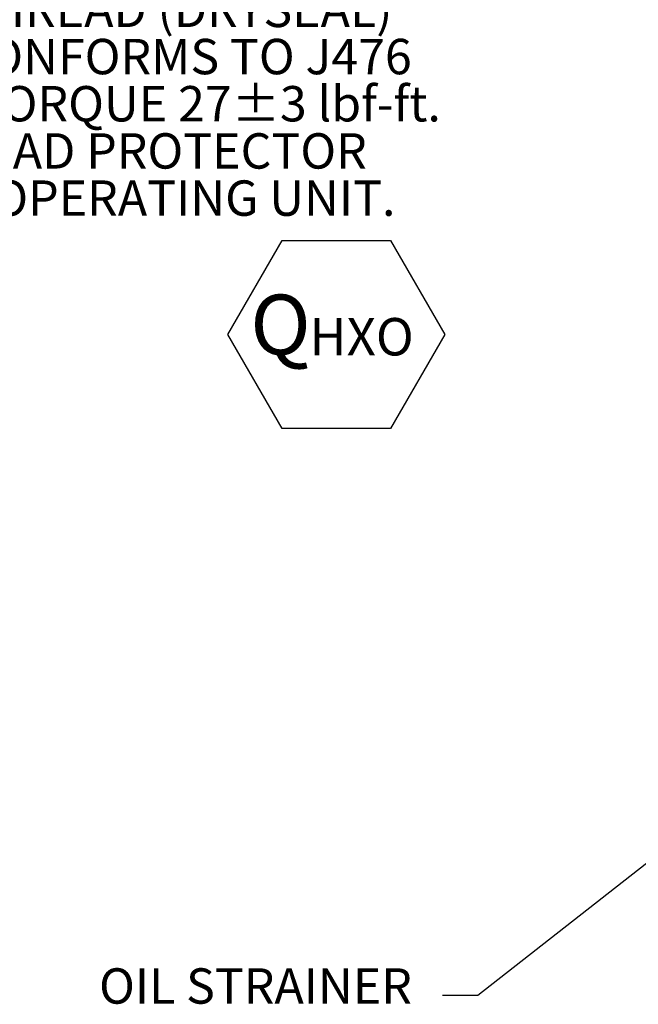
# Model space of a CAD drawing. Units: millimetres. Extents: x 11 to 1180, y 5 to 832.
# Drawn here: x 403 to 455, y 114 to 197 of the extents above; entities that cross this region are included whole.
import ezdxf

# ---------------------------------------------------------------- set-up
doc = ezdxf.new("R2010")
doc.units = ezdxf.units.MM
doc.layers.add('SLD-0', color=7, linetype='Continuous')
doc.styles.add('SLDTEXTSTYLE0', font='TXT', dxfattribs={"width": 0.605})
doc.dimstyles.new('SLDDIMSTYLE0', dxfattribs={"dimtxt": 0, "dimasz": 3, "dimexe": 0, "dimexo": 0.0625, "dimgap": 0, "dimtad": 0, "dimtih": 1, "dimtoh": 1, "dimdec": 0, "dimrnd": 1e-09, "dimzin": 0, "dimdsep": 46, "dimtxsty": 'Standard', "dimsah": 1, "dimcen": 0.09, "dimadec": 0, "dimazin": 0, "dimtfac": 3, "dimtdec": 0, "dimtofl": 0, "dimtmove": 0, "dimatfit": 3, "dimfxl": 1, "dimfrac": 2, "dimtolj": 1, "dimtzin": 0, "dimarcsym": 0})

# ---------------------------------------------------------------- blocks, each defined once
blk = doc.blocks.new('SW_SYMBOL_MOD_BOX2')
at = {"layer": 'SLD-0', "color": 0}
for p, q in [((200, 200), (200, 800)), ((200, 800), (800, 800)), ((200, 200), (800, 800)), ((200, 800), (800, 200)), ((800, 800), (800, 200)), ((200, 200), (800, 200))]:
    blk.add_line(p, q, dxfattribs=at)
blk = doc.blocks.new('SW_NOTE_18')
at = {"layer": 'SLD-0', "color": 0}
for p, q in [((-18.471, -32.626), (-13.875, -24.665)), ((-13.875, -24.665), (-4.682, -24.665)), ((-4.682, -24.665), (-0.085, -32.626)), ((-13.875, -40.588), (-18.471, -32.626)), ((-0.085, -32.626), (-4.682, -40.588)), ((-4.682, -40.588), (-13.875, -40.588))]:
    blk.add_line(p, q, dxfattribs=at)
at = {"layer": 'SLD-0', "color": 0, "xscale": 0.006445338698859826, "yscale": 0.006445338698859826, "zscale": 0.006445338698859826}
blk.add_blockref('SW_SYMBOL_MOD_BOX2', (-72.047, -2.71), dxfattribs=at)
at = {"layer": 'SLD-0', "color": 0, "attachment_point": 1, "style": 'SLDTEXTSTYLE0'}
for s, insert, char_height in [('OIL OUT TO HEAT EXCHANGER', (-63.231, 1.018), 3), ('3/8-18 NPTF THREAD (DRYSEAL)', (-65.298, -3.566), 3), ('CONFORMS TO J476', (-41.477, -7.566), 3), ('TIGHTENING TORQUE 27±3 lbf-ft.', (-65.264, -11.566), 3), ('REMOVE ALUMINIUM THREAD PROTECTOR', (-87.727, -15.566), 3), ('BEFORE OPERATING UNIT.', (-54.76, -19.566), 3), ('Q', (-16.577, -29.248), 5.08), ('HXO', (-11.56, -31.232), 3.175)]:
    blk.add_mtext(s, dxfattribs=dict(at, insert=insert, char_height=char_height))

msp = doc.modelspace()

# ---------------------------------------------------------------- block references
at = {"layer": 'SLD-0'}
msp.add_blockref('SW_NOTE_18', (439.135526, 203.063018), dxfattribs=at)

# ---------------------------------------------------------------- texts
at = {"layer": 'SLD-0', "insert": (409.746324, 116.700202), "char_height": 3, "attachment_point": 1, "style": 'SLDTEXTSTYLE0'}
msp.add_mtext('OIL STRAINER', dxfattribs=at)

# ---------------------------------------------------------------- leaders
at = {"layer": 'SLD-0'}
msp.add_leader([(509.944681, 167.715803), (441.862557, 114.392129), (438.862557, 114.392129)], dimstyle='SLDDIMSTYLE0', dxfattribs=at)

doc.saveas('drawing.dxf')
